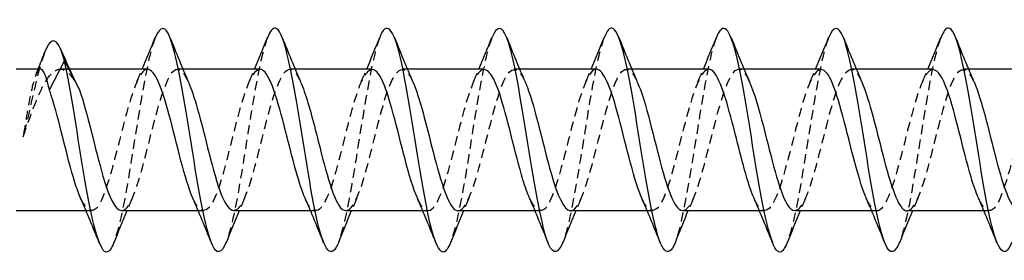
# Model space of a CAD drawing. Units: millimetres. Extents: x 1842 to 2194, y 1271 to 1631.
# Drawn here: x 1995 to 2013, y 1625 to 1630 of the extents above; entities that cross this region are included whole.
import ezdxf

# ---------------------------------------------------------------- set-up
doc = ezdxf.new("R2010")
doc.units = ezdxf.units.MM
doc.linetypes.add('DASHED', pattern=[0.2067, 0.1654, -0.0413])
doc.layers.add('Hidden', color=6, linetype='DASHED', lineweight=25)
doc.layers.add('Part', color=7, linetype='Continuous', lineweight=25)

msp = doc.modelspace()

# ---------------------------------------------------------------- linework, layer by layer
at = {"layer": 'Hidden'}
for p, q in [((1996.133, 1628.784), (1995.969, 1628.784)), ((1998.155, 1628.784), (1998.06, 1628.784)), ((2000.155, 1628.784), (2000.06, 1628.784)), ((2002.155, 1628.784), (2002.06, 1628.784)), ((2004.155, 1628.784), (2004.06, 1628.784)), ((2006.155, 1628.784), (2006.06, 1628.784)), ((2008.155, 1628.784), (2008.06, 1628.784)), ((2010.155, 1628.784), (2010.06, 1628.784)), ((2012.155, 1628.784), (2012.06, 1628.784)), ((1996.525, 1626.254), (1996.429, 1626.254)), ((1998.525, 1626.254), (1998.429, 1626.254)), ((2000.525, 1626.254), (2000.429, 1626.254)), ((2002.525, 1626.254), (2002.429, 1626.254)), ((2004.525, 1626.254), (2004.429, 1626.254)), ((2006.525, 1626.254), (2006.429, 1626.254)), ((2008.525, 1626.254), (2008.429, 1626.254)), ((2010.525, 1626.254), (2010.429, 1626.254)), ((2012.525, 1626.254), (2012.429, 1626.254))]:
    msp.add_line(p, q, dxfattribs=at)
for points, knots in [([(1997.661, 1629.346), (1997.626, 1629.259), (1997.591, 1629.141), (1997.555, 1628.991), (1997.431, 1628.459), (1997.306, 1627.569), (1997.181, 1626.832), (1997.095, 1626.326), (1997.009, 1625.913), (1996.924, 1625.693)], [80.522834, 80.522834, 80.522834, 80.522834, 80.854895, 80.854895, 80.854895, 82.032348, 82.032348, 82.032348, 82.839984, 82.839984, 82.839984, 82.839984]), ([(1999.661, 1629.344), (1999.584, 1629.147), (1999.507, 1628.795), (1999.429, 1628.354), (1999.305, 1627.641), (1999.18, 1626.737), (1999.055, 1626.161), (1999.011, 1625.959), (1998.967, 1625.802), (1998.924, 1625.695)], [74.239649, 74.239649, 74.239649, 74.239649, 74.96763, 74.96763, 74.96763, 76.145083, 76.145083, 76.145083, 76.556799, 76.556799, 76.556799, 76.556799]), ([(2001.661, 1629.352), (2001.542, 1629.049), (2001.423, 1628.338), (2001.303, 1627.589), (2001.179, 1626.804), (2001.054, 1626.026), (2000.929, 1625.7), (2000.927, 1625.695), (2000.925, 1625.691), (2000.924, 1625.687)], [67.956463, 67.956463, 67.956463, 67.956463, 69.080365, 69.080365, 69.080365, 70.257818, 70.257818, 70.257818, 70.273613, 70.273613, 70.273613, 70.273613]), ([(2003.661, 1629.345), (2003.625, 1629.257), (2003.589, 1629.133), (2003.552, 1628.977), (2003.427, 1628.439), (2003.302, 1627.547), (2003.177, 1626.813), (2003.093, 1626.315), (2003.008, 1625.911), (2002.924, 1625.693)], [61.673278, 61.673278, 61.673278, 61.673278, 62.015646, 62.015646, 62.015646, 63.193099, 63.193099, 63.193099, 63.990428, 63.990428, 63.990428, 63.990428]), ([(2005.661, 1629.345), (2005.583, 1629.144), (2005.505, 1628.785), (2005.426, 1628.335), (2005.301, 1627.619), (2005.176, 1626.716), (2005.051, 1626.146), (2005.009, 1625.951), (2004.966, 1625.799), (2004.924, 1625.695)], [55.390093, 55.390093, 55.390093, 55.390093, 56.128381, 56.128381, 56.128381, 57.305834, 57.305834, 57.305834, 57.707243, 57.707243, 57.707243, 57.707243]), ([(2007.661, 1629.352), (2007.541, 1629.047), (2007.421, 1628.324), (2007.3, 1627.568), (2007.175, 1626.783), (2007.05, 1626.01), (2006.925, 1625.691), (2006.925, 1625.69), (2006.924, 1625.688), (2006.924, 1625.687)], [49.106907, 49.106907, 49.106907, 49.106907, 50.241116, 50.241116, 50.241116, 51.418569, 51.418569, 51.418569, 51.424058, 51.424058, 51.424058, 51.424058]), ([(2009.661, 1629.345), (2009.624, 1629.254), (2009.586, 1629.125), (2009.549, 1628.962), (2009.424, 1628.419), (2009.299, 1627.525), (2009.174, 1626.793), (2009.091, 1626.304), (2009.007, 1625.908), (2008.924, 1625.693)], [42.823722, 42.823722, 42.823722, 42.823722, 43.176397, 43.176397, 43.176397, 44.35385, 44.35385, 44.35385, 45.140872, 45.140872, 45.140872, 45.140872]), ([(2011.661, 1629.345), (2011.582, 1629.141), (2011.502, 1628.774), (2011.423, 1628.317), (2011.298, 1627.597), (2011.173, 1626.696), (2011.048, 1626.131), (2011.007, 1625.943), (2010.965, 1625.796), (2010.924, 1625.694)], [36.540537, 36.540537, 36.540537, 36.540537, 37.289132, 37.289132, 37.289132, 38.466585, 38.466585, 38.466585, 38.857687, 38.857687, 38.857687, 38.857687]), ([(1995.689, 1629.079), (1995.685, 1629.07), (1995.682, 1629.061), (1995.679, 1629.052), (1995.557, 1628.72), (1995.436, 1628.101), (1995.315, 1627.609), (1995.312, 1627.599), (1995.31, 1627.589), (1995.307, 1627.579)], [1.111231, 1.111231, 1.111231, 1.111231, 1.143041, 1.143041, 1.143041, 2.286081, 2.286081, 2.286081, 2.309071, 2.309071, 2.309071, 2.309071]), ([(2001.06, 1626.261), (2001.158, 1626.267), (2001.255, 1626.445), (2001.353, 1626.754), (2001.493, 1627.198), (2001.633, 1627.87), (2001.773, 1628.306), (2001.914, 1628.742), (2002.054, 1628.901), (2002.194, 1628.674), (2002.213, 1628.643), (2002.233, 1628.604), (2002.252, 1628.559)], [-70.685835, -70.685835, -70.685835, -70.685835, -69.764586, -69.764586, -69.764586, -68.444269, -68.444269, -68.444269, -67.123951, -67.123951, -67.123951, -66.93935, -66.93935, -66.93935, -66.93935]), ([(2009.06, 1626.262), (2009.153, 1626.267), (2009.246, 1626.425), (2009.338, 1626.708), (2009.478, 1627.135), (2009.618, 1627.807), (2009.759, 1628.259), (2009.899, 1628.71), (2010.039, 1628.9), (2010.179, 1628.697), (2010.203, 1628.662), (2010.228, 1628.614), (2010.252, 1628.558)], [-45.553093, -45.553093, -45.553093, -45.553093, -44.678549, -44.678549, -44.678549, -43.358231, -43.358231, -43.358231, -42.037913, -42.037913, -42.037913, -41.806608, -41.806608, -41.806608, -41.806608]), ([(1995.307, 1627.579), (1995.367, 1627.753), (1995.426, 1627.924), (1995.546, 1628.236), (1995.605, 1628.374), (1995.725, 1628.599), (1995.784, 1628.683), (1995.903, 1628.782), (1995.963, 1628.796), (1996.07, 1628.758), (1996.118, 1628.718), (1996.21, 1628.6), (1996.253, 1628.527), (1996.297, 1628.44)], [0, 0, 0, 0, 0.0552579, 0.0552579, 0.1105158, 0.1105158, 0.1657738, 0.1657738, 0.2210317, 0.2210317, 0.2654154, 0.2654154, 0.3058725, 0.3058725, 0.3058725, 0.3058725]), ([(1995.616, 1628.784), (1995.616, 1628.784), (1995.615, 1628.784), (1995.589, 1628.784), (1995.562, 1628.75), (1995.509, 1628.621), (1995.482, 1628.527), (1995.431, 1628.298), (1995.406, 1628.169), (1995.357, 1627.885), (1995.332, 1627.734), (1995.307, 1627.579)], [0.1009435, 0.1009435, 0.1009435, 0.1009435, 0.1013727, 0.1013727, 0.152059, 0.152059, 0.2027453, 0.2027453, 0.2497365, 0.2497365, 0.2967277, 0.2967277, 0.2967277, 0.2967277]), ([(1997.525, 1628.784), (1997.513, 1628.784), (1997.501, 1628.782), (1997.49, 1628.777), (1997.35, 1628.715), (1997.21, 1628.247), (1997.069, 1627.696), (1996.929, 1627.145), (1996.789, 1626.562), (1996.649, 1626.35), (1996.544, 1626.19), (1996.438, 1626.252), (1996.332, 1626.484)], [80.110613, 80.110613, 80.110613, 80.110613, 80.220981, 80.220981, 80.220981, 81.541299, 81.541299, 81.541299, 82.861617, 82.861617, 82.861617, 83.857098, 83.857098, 83.857098, 83.857098]), ([(1997.06, 1626.259), (1997.09, 1626.257), (1997.12, 1626.272), (1997.15, 1626.305), (1997.291, 1626.461), (1997.431, 1627.006), (1997.571, 1627.562), (1997.711, 1628.119), (1997.851, 1628.635), (1997.991, 1628.755), (1998.078, 1628.829), (1998.165, 1628.746), (1998.252, 1628.552)], [-83.252205, -83.252205, -83.252205, -83.252205, -82.967764, -82.967764, -82.967764, -81.647446, -81.647446, -81.647446, -80.327129, -80.327129, -80.327129, -79.50572, -79.50572, -79.50572, -79.50572]), ([(1999.525, 1628.782), (1999.407, 1628.775), (1999.289, 1628.5), (1999.171, 1628.079), (1999.031, 1627.58), (1998.891, 1626.922), (1998.751, 1626.559), (1998.611, 1626.199), (1998.472, 1626.164), (1998.332, 1626.479)], [73.827427, 73.827427, 73.827427, 73.827427, 74.93971, 74.93971, 74.93971, 76.260028, 76.260028, 76.260028, 77.573912, 77.573912, 77.573912, 77.573912]), ([(1999.06, 1626.264), (1999.124, 1626.263), (1999.188, 1626.333), (1999.252, 1626.477), (1999.392, 1626.793), (1999.532, 1627.433), (1999.672, 1627.956), (1999.812, 1628.479), (1999.952, 1628.834), (2000.092, 1628.778), (2000.146, 1628.756), (2000.199, 1628.676), (2000.252, 1628.554)], [-76.96902, -76.96902, -76.96902, -76.96902, -76.366175, -76.366175, -76.366175, -75.045858, -75.045858, -75.045858, -73.72554, -73.72554, -73.72554, -73.222535, -73.222535, -73.222535, -73.222535]), ([(2001.525, 1628.776), (2001.441, 1628.773), (2001.356, 1628.645), (2001.272, 1628.406), (2001.132, 1628.009), (2000.992, 1627.342), (2000.852, 1626.865), (2000.712, 1626.389), (2000.572, 1626.148), (2000.432, 1626.308), (2000.399, 1626.346), (2000.365, 1626.406), (2000.332, 1626.482)], [67.544242, 67.544242, 67.544242, 67.544242, 68.338121, 68.338121, 68.338121, 69.658439, 69.658439, 69.658439, 70.978757, 70.978757, 70.978757, 71.290727, 71.290727, 71.290727, 71.290727]), ([(2003.525, 1628.776), (2003.474, 1628.779), (2003.424, 1628.736), (2003.374, 1628.644), (2003.233, 1628.389), (2003.093, 1627.78), (2002.953, 1627.237), (2002.813, 1626.694), (2002.673, 1626.269), (2002.533, 1626.255), (2002.466, 1626.248), (2002.399, 1626.335), (2002.332, 1626.487)], [61.261057, 61.261057, 61.261057, 61.261057, 61.736532, 61.736532, 61.736532, 63.05685, 63.05685, 63.05685, 64.377168, 64.377168, 64.377168, 65.007542, 65.007542, 65.007542, 65.007542]), ([(2003.06, 1626.255), (2003.191, 1626.259), (2003.323, 1626.614), (2003.455, 1627.108), (2003.595, 1627.635), (2003.735, 1628.271), (2003.875, 1628.576), (2004.001, 1628.851), (2004.127, 1628.837), (2004.252, 1628.559)], [-64.402649, -64.402649, -64.402649, -64.402649, -63.162997, -63.162997, -63.162997, -61.84268, -61.84268, -61.84268, -60.656164, -60.656164, -60.656164, -60.656164]), ([(2005.525, 1628.783), (2005.508, 1628.784), (2005.492, 1628.779), (2005.475, 1628.769), (2005.335, 1628.682), (2005.195, 1628.192), (2005.055, 1627.637), (2004.915, 1627.083), (2004.774, 1626.516), (2004.634, 1626.328), (2004.534, 1626.194), (2004.433, 1626.264), (2004.332, 1626.485)], [54.977871, 54.977871, 54.977871, 54.977871, 55.134943, 55.134943, 55.134943, 56.455261, 56.455261, 56.455261, 57.775579, 57.775579, 57.775579, 58.724357, 58.724357, 58.724357, 58.724357]), ([(2005.06, 1626.258), (2005.085, 1626.256), (2005.11, 1626.266), (2005.136, 1626.29), (2005.276, 1626.421), (2005.416, 1626.947), (2005.556, 1627.503), (2005.696, 1628.06), (2005.836, 1628.596), (2005.976, 1628.741), (2006.068, 1628.836), (2006.16, 1628.756), (2006.252, 1628.553)], [-58.119464, -58.119464, -58.119464, -58.119464, -57.881726, -57.881726, -57.881726, -56.561409, -56.561409, -56.561409, -55.241091, -55.241091, -55.241091, -54.372979, -54.372979, -54.372979, -54.372979]), ([(2007.525, 1628.783), (2007.402, 1628.776), (2007.279, 1628.474), (2007.156, 1628.026), (2007.016, 1627.516), (2006.876, 1626.864), (2006.736, 1626.522), (2006.601, 1626.193), (2006.467, 1626.179), (2006.332, 1626.479)], [48.694686, 48.694686, 48.694686, 48.694686, 49.853672, 49.853672, 49.853672, 51.17399, 51.17399, 51.17399, 52.441171, 52.441171, 52.441171, 52.441171]), ([(2007.06, 1626.264), (2007.119, 1626.262), (2007.178, 1626.321), (2007.237, 1626.445), (2007.377, 1626.739), (2007.517, 1627.369), (2007.657, 1627.9), (2007.797, 1628.431), (2007.937, 1628.813), (2008.077, 1628.782), (2008.136, 1628.77), (2008.194, 1628.686), (2008.252, 1628.553)], [-51.836279, -51.836279, -51.836279, -51.836279, -51.280137, -51.280137, -51.280137, -49.95982, -49.95982, -49.95982, -48.639502, -48.639502, -48.639502, -48.089794, -48.089794, -48.089794, -48.089794]), ([(2009.525, 1628.776), (2009.436, 1628.772), (2009.347, 1628.627), (2009.257, 1628.363), (2009.117, 1627.948), (2008.977, 1627.278), (2008.837, 1626.816), (2008.697, 1626.353), (2008.557, 1626.141), (2008.417, 1626.327), (2008.389, 1626.364), (2008.36, 1626.417), (2008.332, 1626.481)], [42.411501, 42.411501, 42.411501, 42.411501, 43.252083, 43.252083, 43.252083, 44.572401, 44.572401, 44.572401, 45.892719, 45.892719, 45.892719, 46.157986, 46.157986, 46.157986, 46.157986]), ([(2011.525, 1628.776), (2011.469, 1628.778), (2011.414, 1628.726), (2011.359, 1628.616), (2011.219, 1628.338), (2011.078, 1627.716), (2010.938, 1627.18), (2010.798, 1626.644), (2010.658, 1626.243), (2010.518, 1626.255), (2010.456, 1626.26), (2010.394, 1626.346), (2010.332, 1626.486)], [36.128316, 36.128316, 36.128316, 36.128316, 36.650494, 36.650494, 36.650494, 37.970812, 37.970812, 37.970812, 39.29113, 39.29113, 39.29113, 39.874801, 39.874801, 39.874801, 39.874801]), ([(2011.06, 1626.255), (2011.187, 1626.261), (2011.313, 1626.585), (2011.44, 1627.053), (2011.58, 1627.57), (2011.72, 1628.216), (2011.86, 1628.543), (2011.991, 1628.848), (2012.122, 1628.85), (2012.252, 1628.559)], [-39.269908, -39.269908, -39.269908, -39.269908, -38.07696, -38.07696, -38.07696, -36.756642, -36.756642, -36.756642, -35.523423, -35.523423, -35.523423, -35.523423]), ([(2013.525, 1628.782), (2013.503, 1628.783), (2013.482, 1628.776), (2013.46, 1628.758), (2013.32, 1628.646), (2013.18, 1628.135), (2013.04, 1627.578), (2012.9, 1627.022), (2012.76, 1626.473), (2012.619, 1626.31), (2012.524, 1626.198), (2012.428, 1626.275), (2012.332, 1626.486)], [29.84513, 29.84513, 29.84513, 29.84513, 30.048905, 30.048905, 30.048905, 31.369223, 31.369223, 31.369223, 32.689541, 32.689541, 32.689541, 33.591615, 33.591615, 33.591615, 33.591615])]:
    msp.add_open_spline(points, degree=3, knots=knots, dxfattribs=at)
for points in [[(1995.532, 1628.677), (1995.546, 1628.713), (1995.56, 1628.749), (1995.574, 1628.784)], [(1997.332, 1628.56), (1997.365, 1628.634), (1997.398, 1628.709), (1997.429, 1628.784)], [(1999.332, 1628.56), (1999.365, 1628.634), (1999.398, 1628.709), (1999.429, 1628.784)], [(2001.332, 1628.56), (2001.365, 1628.634), (2001.398, 1628.709), (2001.429, 1628.784)], [(2003.332, 1628.56), (2003.365, 1628.634), (2003.398, 1628.709), (2003.429, 1628.784)], [(2005.332, 1628.56), (2005.365, 1628.634), (2005.398, 1628.709), (2005.429, 1628.784)], [(2007.332, 1628.56), (2007.365, 1628.634), (2007.398, 1628.709), (2007.429, 1628.784)], [(2009.332, 1628.56), (2009.365, 1628.634), (2009.398, 1628.709), (2009.429, 1628.784)], [(2011.332, 1628.56), (2011.365, 1628.634), (2011.398, 1628.709), (2011.429, 1628.784)], [(1997.252, 1626.479), (1997.22, 1626.405), (1997.187, 1626.33), (1997.155, 1626.254)], [(1999.252, 1626.479), (1999.22, 1626.405), (1999.187, 1626.33), (1999.155, 1626.254)], [(2001.252, 1626.479), (2001.22, 1626.405), (2001.187, 1626.33), (2001.155, 1626.254)], [(2003.252, 1626.479), (2003.22, 1626.405), (2003.187, 1626.33), (2003.155, 1626.254)], [(2005.252, 1626.479), (2005.22, 1626.405), (2005.187, 1626.33), (2005.155, 1626.254)], [(2007.252, 1626.479), (2007.22, 1626.405), (2007.187, 1626.33), (2007.155, 1626.254)], [(2009.252, 1626.479), (2009.22, 1626.405), (2009.187, 1626.33), (2009.155, 1626.254)], [(2011.252, 1626.479), (2011.22, 1626.405), (2011.187, 1626.33), (2011.155, 1626.254)]]:
    msp.add_open_spline(points, degree=3, dxfattribs=at)
at = {"layer": 'Part'}
for p, q in [((1995.775, 1628.414), (1996.042, 1628.934)), ((1996.042, 1628.934), (1996.31, 1628.414)), ((1995.616, 1628.784), (1995.183, 1628.784)), ((1997.525, 1628.784), (1996.133, 1628.784)), ((1999.525, 1628.784), (1998.155, 1628.784)), ((2001.525, 1628.784), (2000.155, 1628.784)), ((2003.525, 1628.784), (2002.155, 1628.784)), ((2005.525, 1628.784), (2004.155, 1628.784)), ((2007.525, 1628.784), (2006.155, 1628.784)), ((2009.525, 1628.784), (2008.155, 1628.784)), ((2011.525, 1628.784), (2010.155, 1628.784)), ((2013.525, 1628.784), (2012.155, 1628.784)), ((1996.429, 1626.254), (1995.183, 1626.254)), ((1998.429, 1626.254), (1997.06, 1626.254)), ((2000.429, 1626.254), (1999.06, 1626.254)), ((2002.429, 1626.254), (2001.06, 1626.254)), ((2004.429, 1626.254), (2003.06, 1626.254)), ((2006.429, 1626.254), (2005.06, 1626.254)), ((2008.429, 1626.254), (2007.06, 1626.254)), ((2010.429, 1626.254), (2009.06, 1626.254)), ((2012.429, 1626.254), (2011.06, 1626.254))]:
    msp.add_line(p, q, dxfattribs=at)
for points, knots in [([(2002.924, 1625.693), (2002.883, 1625.59), (2002.843, 1625.529), (2002.803, 1625.52), (2002.678, 1625.495), (2002.553, 1625.979), (2002.428, 1626.694), (2002.303, 1627.409), (2002.178, 1628.312), (2002.053, 1628.886), (2001.928, 1629.459), (2001.803, 1629.668), (2001.678, 1629.392), (2001.673, 1629.38), (2001.667, 1629.366), (2001.661, 1629.352)], [63.990428, 63.990428, 63.990428, 63.990428, 64.370552, 64.370552, 64.370552, 65.548006, 65.548006, 65.548006, 66.725459, 66.725459, 66.725459, 67.902912, 67.902912, 67.902912, 67.956463, 67.956463, 67.956463, 67.956463]), ([(2008.924, 1625.693), (2008.882, 1625.587), (2008.841, 1625.526), (2008.799, 1625.52), (2008.674, 1625.503), (2008.549, 1625.995), (2008.425, 1626.713), (2008.3, 1627.431), (2008.175, 1628.333), (2008.05, 1628.901), (2007.925, 1629.468), (2007.8, 1629.668), (2007.675, 1629.385), (2007.67, 1629.374), (2007.666, 1629.363), (2007.661, 1629.352)], [45.140872, 45.140872, 45.140872, 45.140872, 45.531303, 45.531303, 45.531303, 46.708756, 46.708756, 46.708756, 47.88621, 47.88621, 47.88621, 49.063663, 49.063663, 49.063663, 49.106907, 49.106907, 49.106907, 49.106907]), ([(1998.924, 1625.695), (1998.842, 1625.495), (1998.761, 1625.466), (1998.68, 1625.643), (1998.555, 1625.915), (1998.43, 1626.655), (1998.305, 1627.44), (1998.18, 1628.224), (1998.055, 1629.005), (1997.93, 1629.335), (1997.841, 1629.571), (1997.751, 1629.565), (1997.661, 1629.346)], [76.556799, 76.556799, 76.556799, 76.556799, 77.322536, 77.322536, 77.322536, 78.499989, 78.499989, 78.499989, 79.677442, 79.677442, 79.677442, 80.522834, 80.522834, 80.522834, 80.522834]), ([(2000.924, 1625.687), (2000.8, 1625.378), (2000.677, 1625.528), (2000.554, 1626.055), (2000.429, 1626.59), (2000.304, 1627.481), (2000.179, 1628.217), (2000.054, 1628.952), (1999.929, 1629.489), (1999.804, 1629.518), (1999.757, 1629.529), (1999.709, 1629.466), (1999.661, 1629.344)], [70.273613, 70.273613, 70.273613, 70.273613, 71.435271, 71.435271, 71.435271, 72.612724, 72.612724, 72.612724, 73.790177, 73.790177, 73.790177, 74.239649, 74.239649, 74.239649, 74.239649]), ([(2004.924, 1625.695), (2004.841, 1625.492), (2004.759, 1625.466), (2004.677, 1625.65), (2004.552, 1625.93), (2004.427, 1626.676), (2004.302, 1627.46), (2004.177, 1628.245), (2004.052, 1629.021), (2003.927, 1629.343), (2003.838, 1629.572), (2003.75, 1629.562), (2003.661, 1629.345)], [57.707243, 57.707243, 57.707243, 57.707243, 58.483287, 58.483287, 58.483287, 59.66074, 59.66074, 59.66074, 60.838193, 60.838193, 60.838193, 61.673278, 61.673278, 61.673278, 61.673278]), ([(2006.924, 1625.687), (2006.799, 1625.374), (2006.675, 1625.531), (2006.551, 1626.069), (2006.426, 1626.61), (2006.301, 1627.503), (2006.176, 1628.236), (2006.051, 1628.969), (2005.926, 1629.498), (2005.801, 1629.519), (2005.754, 1629.527), (2005.708, 1629.464), (2005.661, 1629.345)], [51.424058, 51.424058, 51.424058, 51.424058, 52.596022, 52.596022, 52.596022, 53.773475, 53.773475, 53.773475, 54.950928, 54.950928, 54.950928, 55.390093, 55.390093, 55.390093, 55.390093]), ([(2010.924, 1625.694), (2010.84, 1625.49), (2010.757, 1625.466), (2010.673, 1625.658), (2010.548, 1625.945), (2010.423, 1626.696), (2010.299, 1627.481), (2010.174, 1628.266), (2010.049, 1629.037), (2009.924, 1629.352), (2009.836, 1629.572), (2009.749, 1629.559), (2009.661, 1629.345)], [38.857687, 38.857687, 38.857687, 38.857687, 39.644038, 39.644038, 39.644038, 40.821491, 40.821491, 40.821491, 41.998944, 41.998944, 41.998944, 42.823722, 42.823722, 42.823722, 42.823722]), ([(2012.924, 1625.687), (2012.923, 1625.686), (2012.923, 1625.684), (2012.922, 1625.683), (2012.797, 1625.372), (2012.672, 1625.537), (2012.547, 1626.084), (2012.422, 1626.63), (2012.297, 1627.525), (2012.172, 1628.255), (2012.048, 1628.985), (2011.923, 1629.506), (2011.798, 1629.519), (2011.752, 1629.524), (2011.707, 1629.461), (2011.661, 1629.345)], [32.574502, 32.574502, 32.574502, 32.574502, 32.57932, 32.57932, 32.57932, 33.756773, 33.756773, 33.756773, 34.934226, 34.934226, 34.934226, 36.111679, 36.111679, 36.111679, 36.540537, 36.540537, 36.540537, 36.540537]), ([(1996.924, 1625.693), (1996.884, 1625.592), (1996.845, 1625.532), (1996.806, 1625.521), (1996.681, 1625.488), (1996.556, 1625.964), (1996.431, 1626.675), (1996.306, 1627.387), (1996.181, 1628.292), (1996.056, 1628.871), (1996.052, 1628.892), (1996.047, 1628.913), (1996.042, 1628.934)], [82.839984, 82.839984, 82.839984, 82.839984, 83.209802, 83.209802, 83.209802, 84.387255, 84.387255, 84.387255, 85.564708, 85.564708, 85.564708, 85.6084, 85.6084, 85.6084, 85.6084]), ([(1995.775, 1628.414), (1995.748, 1628.532), (1995.722, 1628.625), (1995.669, 1628.752), (1995.642, 1628.784), (1995.616, 1628.784)], [0, 0, 0, 0, 0.0506863, 0.0506863, 0.1009435, 0.1009435, 0.1009435, 0.1009435]), ([(1998.332, 1626.479), (1998.332, 1626.48), (1998.331, 1626.482), (1998.33, 1626.484), (1998.19, 1626.803), (1998.05, 1627.445), (1997.91, 1627.966), (1997.782, 1628.443), (1997.653, 1628.778), (1997.525, 1628.784)], [77.573912, 77.573912, 77.573912, 77.573912, 77.580346, 77.580346, 77.580346, 78.900663, 78.900663, 78.900663, 80.110613, 80.110613, 80.110613, 80.110613]), ([(2000.332, 1626.482), (2000.225, 1626.728), (2000.118, 1627.148), (2000.011, 1627.573), (1999.871, 1628.129), (1999.731, 1628.642), (1999.591, 1628.757), (1999.569, 1628.775), (1999.547, 1628.783), (1999.525, 1628.782)], [71.290727, 71.290727, 71.290727, 71.290727, 72.299074, 72.299074, 72.299074, 73.619392, 73.619392, 73.619392, 73.827427, 73.827427, 73.827427, 73.827427]), ([(2002.332, 1626.487), (2002.259, 1626.652), (2002.186, 1626.895), (2002.113, 1627.175), (2001.973, 1627.71), (2001.833, 1628.333), (2001.692, 1628.613), (2001.637, 1628.725), (2001.581, 1628.778), (2001.525, 1628.776)], [65.007542, 65.007542, 65.007542, 65.007542, 65.697486, 65.697486, 65.697486, 67.017803, 67.017803, 67.017803, 67.544242, 67.544242, 67.544242, 67.544242]), ([(2004.332, 1626.485), (2004.293, 1626.571), (2004.254, 1626.681), (2004.214, 1626.811), (2004.074, 1627.272), (2003.934, 1627.943), (2003.794, 1628.359), (2003.704, 1628.626), (2003.615, 1628.772), (2003.525, 1628.776)], [58.724357, 58.724357, 58.724357, 58.724357, 59.095897, 59.095897, 59.095897, 60.416214, 60.416214, 60.416214, 61.261057, 61.261057, 61.261057, 61.261057]), ([(2006.332, 1626.479), (2006.327, 1626.492), (2006.321, 1626.505), (2006.315, 1626.519), (2006.175, 1626.859), (2006.035, 1627.51), (2005.895, 1628.021), (2005.772, 1628.471), (2005.648, 1628.776), (2005.525, 1628.783)], [52.441171, 52.441171, 52.441171, 52.441171, 52.494308, 52.494308, 52.494308, 53.814626, 53.814626, 53.814626, 54.977871, 54.977871, 54.977871, 54.977871]), ([(2008.332, 1626.481), (2008.22, 1626.739), (2008.108, 1627.189), (2007.997, 1627.632), (2007.856, 1628.187), (2007.716, 1628.679), (2007.576, 1628.768), (2007.559, 1628.779), (2007.542, 1628.784), (2007.525, 1628.783)], [46.157986, 46.157986, 46.157986, 46.157986, 47.213037, 47.213037, 47.213037, 48.533354, 48.533354, 48.533354, 48.694686, 48.694686, 48.694686, 48.694686]), ([(2010.332, 1626.486), (2010.254, 1626.664), (2010.176, 1626.929), (2010.098, 1627.232), (2009.958, 1627.774), (2009.818, 1628.385), (2009.678, 1628.642), (2009.627, 1628.735), (2009.576, 1628.779), (2009.525, 1628.776)], [39.874801, 39.874801, 39.874801, 39.874801, 40.611448, 40.611448, 40.611448, 41.931765, 41.931765, 41.931765, 42.411501, 42.411501, 42.411501, 42.411501]), ([(2012.332, 1626.486), (2012.288, 1626.583), (2012.244, 1626.71), (2012.199, 1626.861), (2012.059, 1627.336), (2011.919, 1628.004), (2011.779, 1628.402), (2011.694, 1628.643), (2011.61, 1628.773), (2011.525, 1628.776)], [33.591615, 33.591615, 33.591615, 33.591615, 34.009859, 34.009859, 34.009859, 35.330177, 35.330177, 35.330177, 36.128316, 36.128316, 36.128316, 36.128316]), ([(1998.252, 1628.552), (1998.305, 1628.435), (1998.358, 1628.277), (1998.411, 1628.089), (1998.551, 1627.592), (1998.691, 1626.932), (1998.832, 1626.566), (1998.908, 1626.367), (1998.984, 1626.265), (1999.06, 1626.264)], [-79.50572, -79.50572, -79.50572, -79.50572, -79.006811, -79.006811, -79.006811, -77.686493, -77.686493, -77.686493, -76.96902, -76.96902, -76.96902, -76.96902]), ([(2000.252, 1628.554), (2000.339, 1628.355), (2000.426, 1628.048), (2000.513, 1627.707), (2000.653, 1627.156), (2000.793, 1626.57), (2000.933, 1626.354), (2000.975, 1626.288), (2001.018, 1626.259), (2001.06, 1626.261)], [-73.222535, -73.222535, -73.222535, -73.222535, -72.405222, -72.405222, -72.405222, -71.084904, -71.084904, -71.084904, -70.685835, -70.685835, -70.685835, -70.685835]), ([(2002.252, 1628.559), (2002.373, 1628.282), (2002.493, 1627.778), (2002.614, 1627.306), (2002.754, 1626.757), (2002.894, 1626.303), (2003.034, 1626.259), (2003.043, 1626.256), (2003.051, 1626.255), (2003.06, 1626.255)], [-66.93935, -66.93935, -66.93935, -66.93935, -65.803633, -65.803633, -65.803633, -64.483315, -64.483315, -64.483315, -64.402649, -64.402649, -64.402649, -64.402649]), ([(2004.252, 1628.559), (2004.267, 1628.527), (2004.281, 1628.493), (2004.295, 1628.455), (2004.435, 1628.08), (2004.575, 1627.418), (2004.715, 1626.926), (2004.83, 1626.523), (2004.945, 1626.265), (2005.06, 1626.258)], [-60.656164, -60.656164, -60.656164, -60.656164, -60.522362, -60.522362, -60.522362, -59.202044, -59.202044, -59.202044, -58.119464, -58.119464, -58.119464, -58.119464]), ([(2006.252, 1628.553), (2006.3, 1628.447), (2006.348, 1628.307), (2006.396, 1628.141), (2006.537, 1627.656), (2006.677, 1626.991), (2006.817, 1626.606), (2006.898, 1626.383), (2006.979, 1626.266), (2007.06, 1626.264)], [-54.372979, -54.372979, -54.372979, -54.372979, -53.920773, -53.920773, -53.920773, -52.600455, -52.600455, -52.600455, -51.836279, -51.836279, -51.836279, -51.836279]), ([(2008.252, 1628.553), (2008.334, 1628.367), (2008.416, 1628.084), (2008.498, 1627.765), (2008.638, 1627.219), (2008.778, 1626.618), (2008.918, 1626.378), (2008.965, 1626.297), (2009.013, 1626.26), (2009.06, 1626.262)], [-48.089794, -48.089794, -48.089794, -48.089794, -47.319184, -47.319184, -47.319184, -45.998866, -45.998866, -45.998866, -45.553093, -45.553093, -45.553093, -45.553093]), ([(2010.252, 1628.558), (2010.368, 1628.292), (2010.484, 1627.82), (2010.599, 1627.364), (2010.739, 1626.812), (2010.879, 1626.335), (2011.019, 1626.265), (2011.033, 1626.258), (2011.046, 1626.255), (2011.06, 1626.255)], [-41.806608, -41.806608, -41.806608, -41.806608, -40.717595, -40.717595, -40.717595, -39.397277, -39.397277, -39.397277, -39.269908, -39.269908, -39.269908, -39.269908]), ([(2012.252, 1628.559), (2012.262, 1628.539), (2012.271, 1628.517), (2012.28, 1628.493), (2012.42, 1628.138), (2012.56, 1627.482), (2012.7, 1626.979), (2012.82, 1626.548), (2012.94, 1626.264), (2013.06, 1626.257)], [-35.523423, -35.523423, -35.523423, -35.523423, -35.436324, -35.436324, -35.436324, -34.116006, -34.116006, -34.116006, -32.986723, -32.986723, -32.986723, -32.986723]), ([(1996.332, 1626.484), (1996.298, 1626.56), (1996.263, 1626.653), (1996.229, 1626.763), (1996.089, 1627.209), (1995.949, 1627.881), (1995.809, 1628.314), (1995.797, 1628.349), (1995.786, 1628.382), (1995.775, 1628.414)], [83.857098, 83.857098, 83.857098, 83.857098, 84.181935, 84.181935, 84.181935, 85.502252, 85.502252, 85.502252, 85.6084, 85.6084, 85.6084, 85.6084]), ([(1996.31, 1628.414), (1996.45, 1628.02), (1996.59, 1627.354), (1996.73, 1626.875), (1996.84, 1626.499), (1996.95, 1626.266), (1997.06, 1626.259)], [-85.6084, -85.6084, -85.6084, -85.6084, -84.288082, -84.288082, -84.288082, -83.252205, -83.252205, -83.252205, -83.252205])]:
    msp.add_open_spline(points, degree=3, knots=knots, dxfattribs=at)
for points in [[(1996.042, 1628.934), (1995.925, 1629.374), (1995.807, 1629.384), (1995.689, 1629.079)], [(1997.429, 1628.784), (1997.509, 1628.972), (1997.586, 1629.162), (1997.661, 1629.352)], [(1997.924, 1629.352), (1998.029, 1629.085), (1998.138, 1628.819), (1998.252, 1628.56)], [(1999.429, 1628.784), (1999.509, 1628.972), (1999.586, 1629.162), (1999.661, 1629.352)], [(1999.924, 1629.352), (2000.029, 1629.085), (2000.138, 1628.819), (2000.252, 1628.56)], [(2001.429, 1628.784), (2001.509, 1628.972), (2001.586, 1629.162), (2001.661, 1629.352)], [(2001.924, 1629.352), (2002.029, 1629.085), (2002.138, 1628.819), (2002.252, 1628.56)], [(2003.429, 1628.784), (2003.509, 1628.972), (2003.586, 1629.162), (2003.661, 1629.352)], [(2003.924, 1629.352), (2004.029, 1629.085), (2004.138, 1628.819), (2004.252, 1628.56)], [(2005.429, 1628.784), (2005.509, 1628.972), (2005.586, 1629.162), (2005.661, 1629.352)], [(2005.924, 1629.352), (2006.029, 1629.085), (2006.138, 1628.819), (2006.252, 1628.56)], [(2007.429, 1628.784), (2007.509, 1628.972), (2007.586, 1629.162), (2007.661, 1629.352)], [(2007.924, 1629.352), (2008.029, 1629.085), (2008.138, 1628.819), (2008.252, 1628.56)], [(2009.429, 1628.784), (2009.509, 1628.972), (2009.586, 1629.162), (2009.661, 1629.352)], [(2009.924, 1629.352), (2010.029, 1629.085), (2010.138, 1628.819), (2010.252, 1628.56)], [(2011.429, 1628.784), (2011.509, 1628.972), (2011.586, 1629.162), (2011.661, 1629.352)], [(2011.924, 1629.352), (2012.029, 1629.085), (2012.138, 1628.819), (2012.252, 1628.56)], [(1995.574, 1628.784), (1995.613, 1628.882), (1995.651, 1628.981), (1995.689, 1629.079)], [(1995.969, 1629.157), (1996.073, 1628.913), (1996.182, 1628.671), (1996.297, 1628.44)], [(1996.297, 1628.44), (1996.301, 1628.431), (1996.306, 1628.423), (1996.31, 1628.414)], [(1996.661, 1625.687), (1996.555, 1625.953), (1996.447, 1626.219), (1996.332, 1626.479)], [(1998.661, 1625.687), (1998.555, 1625.953), (1998.447, 1626.219), (1998.332, 1626.479)], [(2000.661, 1625.687), (2000.555, 1625.953), (2000.447, 1626.219), (2000.332, 1626.479)], [(2002.661, 1625.687), (2002.555, 1625.953), (2002.447, 1626.219), (2002.332, 1626.479)], [(2004.661, 1625.687), (2004.555, 1625.953), (2004.447, 1626.219), (2004.332, 1626.479)], [(2006.661, 1625.687), (2006.555, 1625.953), (2006.447, 1626.219), (2006.332, 1626.479)], [(2008.661, 1625.687), (2008.555, 1625.953), (2008.447, 1626.219), (2008.332, 1626.479)], [(2010.661, 1625.687), (2010.555, 1625.953), (2010.447, 1626.219), (2010.332, 1626.479)], [(2012.661, 1625.687), (2012.555, 1625.953), (2012.447, 1626.219), (2012.332, 1626.479)], [(1997.155, 1626.254), (1997.076, 1626.067), (1996.999, 1625.877), (1996.924, 1625.687)], [(1999.155, 1626.254), (1999.076, 1626.067), (1998.999, 1625.877), (1998.924, 1625.687)], [(2001.155, 1626.254), (2001.076, 1626.067), (2000.999, 1625.877), (2000.924, 1625.687)], [(2003.155, 1626.254), (2003.076, 1626.067), (2002.999, 1625.877), (2002.924, 1625.687)], [(2005.155, 1626.254), (2005.076, 1626.067), (2004.999, 1625.877), (2004.924, 1625.687)], [(2007.155, 1626.254), (2007.076, 1626.067), (2006.999, 1625.877), (2006.924, 1625.687)], [(2009.155, 1626.254), (2009.076, 1626.067), (2008.999, 1625.877), (2008.924, 1625.687)], [(2011.155, 1626.254), (2011.076, 1626.067), (2010.999, 1625.877), (2010.924, 1625.687)]]:
    msp.add_open_spline(points, degree=3, dxfattribs=at)

doc.saveas('drawing.dxf')
